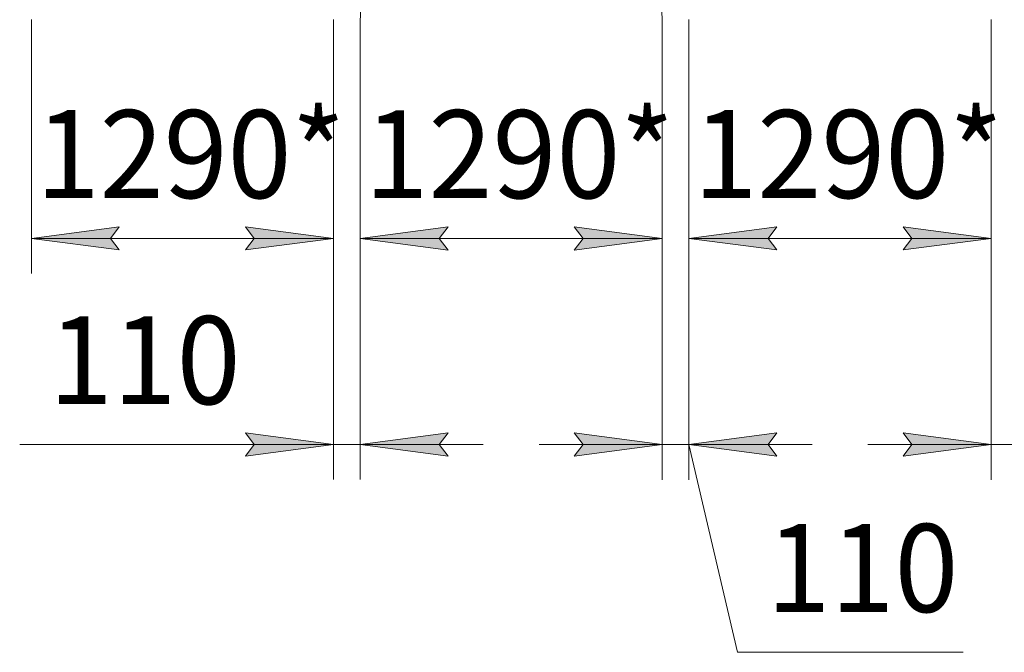
# Model space of a CAD drawing. Units: millimetres. Extents: x 0 to 32581, y -11 to 22275.
# Drawn here: x 3603 to 7801, y 11335 to 14033 of the extents above; entities that cross this region are included whole.
import ezdxf

# ---------------------------------------------------------------- set-up
doc = ezdxf.new("R2010")
doc.units = ezdxf.units.MM
doc.linetypes.add('K5LT_AXLED', pattern=[19.5, 15, -1.5, 1.5, -1.5])
doc.linetypes.add('K5LT_THIN', pattern=[0])
doc.layers.add('DIM', color=6, linetype='Continuous', true_color=0xff00ff)
doc.layers.add('OSI', color=2, linetype='Continuous', true_color=0xffff00)
doc.styles.add('KTEXTSTYLE', font='GOST_AU.ttf', dxfattribs={"width": 0.96, "height": 5})

msp = doc.modelspace()

# ---------------------------------------------------------------- hatches: boundary and pattern name
at = {"layer": 'DIM'}
for points in [[(4027.8, 13050.9), (3990.3, 13100.2), (4027.8, 13149.6), (3652.8, 13100.2)], [(4565.8, 13050.9), (4940.8, 13100.2), (4565.8, 13149.6), (4603.3, 13100.2)], [(5429.5, 13050.5), (5392, 13099.9), (5429.5, 13149.2), (5054.5, 13099.9)], [(6342.5, 13099.9), (5967.5, 13149.2), (6005, 13099.9), (5967.5, 13050.5)], [(6831.5, 13051), (6794, 13100.3), (6831.5, 13149.7), (6456.5, 13100.3)], [(7369.5, 13051), (7744.5, 13100.3), (7369.5, 13149.7), (7407, 13100.3)], [(4940.8, 12221.5), (4565.8, 12270.9), (4603.3, 12221.5), (4565.8, 12172.2)], [(5392, 12221.5), (5429.5, 12270.9), (5054.5, 12221.5), (5429.5, 12172.2)], [(5967.5, 12172), (6342.5, 12221.4), (5967.5, 12270.8), (6005, 12221.4)], [(6794, 12221.4), (6831.5, 12270.8), (6456.5, 12221.4), (6831.5, 12172)], [(7369.5, 12172), (7744.5, 12221.4), (7369.5, 12270.8), (7407, 12221.4)]]:
    msp.add_hatch(color=7, dxfattribs=at).paths.add_polyline_path(points)

# ---------------------------------------------------------------- linework, layer by layer
at = {"layer": 'DIM', "color": 7, "linetype": 'K5LT_THIN', "lineweight": 18}
for p, q in [((3652.8, 14032.9), (3652.8, 12950.2)), ((4940.8, 14032.9), (4940.8, 12071.5)), ((4940.8, 14032.9), (4940.8, 12950.2)), ((5054.5, 14032.5), (5054.5, 12071.5)), ((5054.5, 14032.5), (5054.5, 12949.9)), ((6342.5, 14032.5), (6342.5, 12071.4)), ((6342.5, 14032.5), (6342.5, 12949.9)), ((6456.5, 14033), (6456.5, 12071.4)), ((6456.5, 14033), (6456.5, 12950.3)), ((7744.5, 14033), (7744.5, 12071.4)), ((7744.5, 14033), (7744.5, 12950.3)), ((3652.8, 13100.2), (4027.8, 13149.6)), ((4027.8, 13149.6), (3990.3, 13100.2)), ((4603.3, 13100.2), (4565.8, 13149.6)), ((4565.8, 13149.6), (4940.8, 13100.2)), ((5054.5, 13099.9), (5429.5, 13149.2)), ((5429.5, 13149.2), (5392, 13099.9)), ((6005, 13099.9), (5967.5, 13149.2)), ((5967.5, 13149.2), (6342.5, 13099.9)), ((6456.5, 13100.3), (6831.5, 13149.7)), ((6831.5, 13149.7), (6794, 13100.3)), ((7407, 13100.3), (7369.5, 13149.7)), ((7369.5, 13149.7), (7744.5, 13100.3)), ((4027.8, 13050.9), (3652.8, 13100.2)), ((3652.8, 13100.2), (4940.8, 13100.2)), ((3990.3, 13100.2), (4027.8, 13050.9)), ((4940.8, 13100.2), (4565.8, 13050.9)), ((4565.8, 13050.9), (4603.3, 13100.2)), ((5429.5, 13050.5), (5054.5, 13099.9)), ((5054.5, 13099.9), (6342.5, 13099.9)), ((5392, 13099.9), (5429.5, 13050.5)), ((6342.5, 13099.9), (5967.5, 13050.5)), ((5967.5, 13050.5), (6005, 13099.9)), ((6831.5, 13051), (6456.5, 13100.3)), ((6456.5, 13100.3), (7744.5, 13100.3)), ((6794, 13100.3), (6831.5, 13051)), ((7744.5, 13100.3), (7369.5, 13051)), ((7369.5, 13051), (7407, 13100.3)), ((4940.8, 12221.5), (4565.8, 12270.9)), ((4565.8, 12270.9), (4603.3, 12221.5)), ((5429.5, 12270.9), (5054.5, 12221.5)), ((5392, 12221.5), (5429.5, 12270.9)), ((6342.5, 12221.4), (5967.5, 12270.8)), ((5967.5, 12270.8), (6005, 12221.4)), ((6831.5, 12270.8), (6456.5, 12221.4)), ((6794, 12221.4), (6831.5, 12270.8)), ((7744.5, 12221.4), (7369.5, 12270.8)), ((7369.5, 12270.8), (7407, 12221.4)), ((4565.5, 12221.5), (3603.1, 12221.5)), ((4940.8, 12221.5), (4415.8, 12221.5)), ((4940.8, 12221.5), (4565.5, 12221.5)), ((4603.3, 12221.5), (4565.8, 12172.2)), ((4565.8, 12172.2), (4940.8, 12221.5)), ((4940.8, 12221.5), (5054.5, 12221.5)), ((5054.5, 12221.5), (5429.5, 12172.2)), ((5054.5, 12221.5), (5579.5, 12221.5)), ((5429.5, 12172.2), (5392, 12221.5)), ((6342.5, 12221.4), (5817.5, 12221.4)), ((6005, 12221.4), (5967.5, 12172)), ((5967.5, 12172), (6342.5, 12221.4)), ((6342.5, 12221.4), (6456.5, 12221.4)), ((6456.5, 12221.4), (6831.5, 12172)), ((6456.5, 12221.4), (6981.5, 12221.4)), ((6456.5, 12221.4), (6663.5, 11335.4)), ((6831.5, 12172), (6794, 12221.4)), ((7744.5, 12221.4), (7219.5, 12221.4)), ((7407, 12221.4), (7369.5, 12172)), ((7369.5, 12172), (7744.5, 12221.4)), ((7744.5, 12221.4), (7858.5, 12221.4)), ((6663.5, 11335.4), (7625.8, 11335.4))]:
    msp.add_line(p, q, dxfattribs=at)
at = {"layer": 'OSI', "color": 30, "linetype": 'K5LT_AXLED', "lineweight": 18, "true_color": 0xff8000}
for p, q in [((5054.5, 14032.5), (5176.5, 16042.5)), ((6220.6, 16042.5), (6342.5, 14032.5))]:
    msp.add_line(p, q, dxfattribs=at)

# ---------------------------------------------------------------- texts
at = {"layer": 'DIM', "color": 7, "style": 'KTEXTSTYLE', "oblique": 15, "width": 0.96}
for s, p in [('1290*', (3671.7, 13272.2)), ('1290*', (5073.5, 13271.8)), ('1290*', (6475.5, 13272.3)), ('110', (3727.1, 12393.5)), ('110', (6787.5, 11507.3))]:
    msp.add_text(s, height=375, dxfattribs=at).set_placement(p)

doc.saveas('drawing.dxf')
